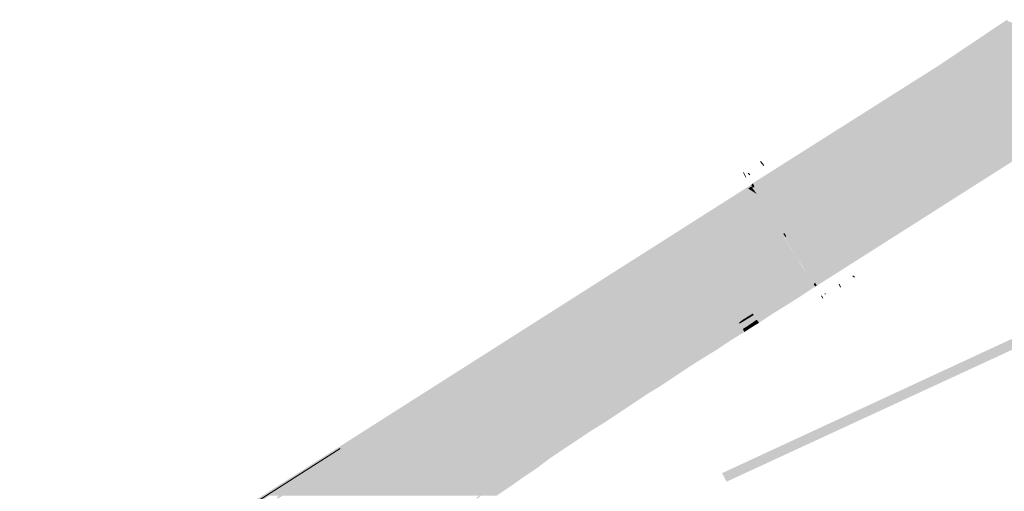
# Model space of a CAD drawing. Units: metres. Extents: x 546738 to 547736, y 6583674 to 6584601.
# Drawn here: x 546738 to 546797, y 6584514 to 6584542 of the extents above; entities that cross this region are included whole.
import ezdxf

# ---------------------------------------------------------------- set-up
doc = ezdxf.new("R2010")
doc.units = ezdxf.units.M
doc.header["$LTSCALE"] = 0.5
doc.layers.add('_GP_DP0446', color=7, linetype='Continuous', transparency=0.7)

# ---------------------------------------------------------------- blocks, each defined once
blk = doc.blocks.new('A$Cfd51c5b1')
at = {"layer": '_GP_DP0446', "color": 3, "lineweight": 5}
for points in [[(-317.474, 283.714), (-317.661, 283.944)], [(-318.533, 283.024), (-318.67, 283.3)], [(-318.302, 283.162), (-318.396, 283.254)], [(-312.142, 277.136), (-312.048, 277.044)], [(-312.97, 276.63), (-312.877, 276.446)], [(-314.029, 275.941), (-313.936, 275.802)], [(-313.798, 276.078), (-313.798, 276.032)]]:
    blk.add_lwpolyline(points, dxfattribs=at)
at = {"layer": '_GP_DP0446', "color": 185, "lineweight": 5, "true_color": 0x5c4995}
blk.add_lwpolyline([(-316.141, 279.482), (-316.278, 279.666)], dxfattribs=at)
at = {"layer": '_GP_DP0446', "color": 8, "lineweight": 5, "true_color": 0x757575}
blk.add_lwpolyline([(-342.777, 266.833), (-361.907, 254.643)], dxfattribs=at)
for points in [[(-306.99, 289.694), (-302.847, 292.223), (-302.941, 292.408)], [(-306.896, 289.555), (-306.99, 289.694), (-302.847, 292.223)], [(-318.122, 282.656), (-318.028, 282.472), (-306.99, 289.694)], [(-318.028, 282.472), (-306.99, 289.694), (-306.896, 289.555)], [(-314.397, 276.722), (-314.303, 276.538), (-298.892, 286.566)], [(-314.303, 276.538), (-298.892, 286.566), (-298.798, 286.382)], [(-347.835, 263.751), (-347.698, 263.567), (-318.215, 282.564)], [(-347.698, 263.567), (-318.215, 282.564), (-318.122, 282.38)], [(-318.215, 282.564), (-318.122, 282.38), (-318.122, 282.656)], [(-318.122, 282.38), (-318.122, 282.656), (-318.028, 282.472)], [(-315.362, 276.124), (-315.225, 275.941), (-314.484, 276.63)], [(-315.312, 276.078), (-315.269, 275.986), (-314.484, 276.63)], [(-315.269, 275.986), (-314.484, 276.63), (-314.397, 276.493)], [(-315.225, 275.941), (-314.484, 276.63), (-314.397, 276.493)], [(-314.484, 276.63), (-314.397, 276.493), (-314.397, 276.722)], [(-314.397, 276.493), (-314.397, 276.722), (-314.303, 276.538)], [(-316.191, 275.572), (-316.097, 275.388), (-315.362, 276.124)], [(-316.191, 275.572), (-316.097, 275.434), (-315.312, 276.078)], [(-316.097, 275.388), (-315.362, 276.124), (-315.225, 275.941)], [(-316.097, 275.434), (-315.312, 276.078), (-315.269, 275.986)], [(-317.019, 275.021), (-316.926, 274.882), (-316.191, 275.572)], [(-317.019, 275.021), (-316.926, 274.882), (-316.191, 275.572)], [(-316.926, 274.882), (-316.191, 275.572), (-316.097, 275.434)], [(-316.926, 274.882), (-316.191, 275.572), (-316.097, 275.388)], [(-317.891, 274.515), (-317.754, 274.33), (-317.019, 275.021)], [(-317.848, 274.469), (-317.798, 274.376), (-317.019, 275.021)], [(-317.798, 274.376), (-317.019, 275.021), (-316.926, 274.882)], [(-317.754, 274.33), (-317.019, 275.021), (-316.926, 274.882)], [(-318.72, 273.962), (-318.626, 273.825), (-318.439, 274.1)], [(-318.72, 273.962), (-318.626, 273.778), (-318.489, 274.1)], [(-318.626, 273.825), (-318.439, 274.1), (-318.396, 273.962)], [(-318.626, 273.778), (-318.489, 274.1), (-318.352, 273.962)], [(-318.489, 274.1), (-318.352, 273.962), (-317.891, 274.515)], [(-318.439, 274.1), (-318.396, 273.962), (-317.848, 274.469)], [(-318.396, 273.962), (-317.848, 274.469), (-317.798, 274.376)], [(-318.352, 273.962), (-317.891, 274.515), (-317.754, 274.33)], [(-319.548, 273.41), (-319.455, 273.273), (-318.72, 273.962)], [(-319.548, 273.41), (-319.455, 273.273), (-318.72, 273.962)], [(-319.455, 273.273), (-318.72, 273.962), (-318.626, 273.825)], [(-319.455, 273.273), (-318.72, 273.962), (-318.626, 273.778)], [(-321.249, 272.353), (-321.112, 272.214), (-320.42, 272.904)], [(-321.249, 272.353), (-321.155, 272.214), (-320.377, 272.858)], [(-321.155, 272.214), (-320.377, 272.858), (-320.283, 272.766)], [(-321.112, 272.214), (-320.42, 272.904), (-320.283, 272.72)], [(-320.42, 272.904), (-320.283, 272.72), (-319.548, 273.41)], [(-320.377, 272.858), (-320.283, 272.766), (-319.548, 273.41)], [(-320.283, 272.766), (-319.548, 273.41), (-319.455, 273.273)], [(-320.283, 272.72), (-319.548, 273.41), (-319.455, 273.273)], [(-322.077, 271.801), (-321.984, 271.662), (-321.249, 272.353)], [(-322.077, 271.847), (-321.984, 271.662), (-321.249, 272.353)], [(-321.984, 271.662), (-321.249, 272.353), (-321.155, 272.214)], [(-321.984, 271.662), (-321.249, 272.353), (-321.112, 272.214)], [(-322.906, 271.294), (-322.812, 271.11), (-322.077, 271.847)], [(-322.906, 271.249), (-322.812, 271.157), (-322.077, 271.801)], [(-322.812, 271.11), (-322.077, 271.847), (-321.984, 271.662)], [(-322.812, 271.157), (-322.077, 271.801), (-321.984, 271.662)], [(-323.734, 270.742), (-323.641, 270.559), (-322.906, 271.294)], [(-323.734, 270.742), (-323.641, 270.605), (-322.906, 271.249)], [(-323.641, 270.559), (-322.906, 271.294), (-322.812, 271.11)], [(-323.641, 270.605), (-322.906, 271.249), (-322.812, 271.157)], [(-324.606, 270.19), (-324.469, 270.053), (-323.734, 270.742)], [(-324.563, 270.19), (-324.513, 270.053), (-323.734, 270.742)], [(-324.513, 270.053), (-323.734, 270.742), (-323.641, 270.605)], [(-324.469, 270.053), (-323.734, 270.742), (-323.641, 270.559)], [(-325.435, 269.685), (-325.298, 269.501), (-324.606, 270.19)], [(-325.385, 269.638), (-325.341, 269.501), (-324.563, 270.19)], [(-325.341, 269.501), (-324.563, 270.19), (-324.469, 270.053)], [(-325.298, 269.501), (-324.606, 270.19), (-324.469, 270.053)], [(-326.263, 269.133), (-326.126, 268.949), (-325.435, 269.685)], [(-326.213, 269.087), (-326.17, 268.995), (-325.385, 269.638)], [(-326.17, 268.995), (-325.385, 269.638), (-325.341, 269.501)], [(-326.126, 268.949), (-325.435, 269.685), (-325.298, 269.501)], [(-327.092, 268.581), (-326.955, 268.396), (-326.263, 269.133)], [(-327.042, 268.581), (-326.998, 268.442), (-326.213, 269.087)], [(-326.998, 268.442), (-326.213, 269.087), (-326.17, 268.995)], [(-326.955, 268.396), (-326.263, 269.133), (-326.126, 268.949)], [(-327.92, 268.029), (-327.777, 267.891), (-327.092, 268.581)], [(-327.87, 268.029), (-327.777, 267.891), (-327.042, 268.581)], [(-327.777, 267.891), (-327.042, 268.581), (-326.998, 268.442)], [(-327.777, 267.891), (-327.092, 268.581), (-326.955, 268.396)], [(-328.699, 267.477), (-328.606, 267.339), (-327.87, 268.029)], [(-328.699, 267.477), (-328.606, 267.339), (-327.92, 268.029)], [(-328.606, 267.339), (-327.87, 268.029), (-327.777, 267.891)], [(-328.606, 267.339), (-327.92, 268.029), (-327.777, 267.891)], [(-329.527, 266.925), (-329.434, 266.787), (-328.699, 267.477)], [(-329.527, 266.925), (-329.434, 266.787), (-328.699, 267.477)], [(-329.434, 266.787), (-328.699, 267.477), (-328.606, 267.339)], [(-329.434, 266.787), (-328.699, 267.477), (-328.606, 267.339)], [(-330.356, 266.373), (-330.263, 266.235), (-329.527, 266.925)], [(-330.356, 266.373), (-330.263, 266.235), (-329.527, 266.925)], [(-330.263, 266.235), (-329.527, 266.925), (-329.434, 266.787)], [(-330.263, 266.235), (-329.527, 266.925), (-329.434, 266.787)], [(-331.963, 265.223), (-331.876, 265.131), (-331.135, 265.821)], [(-331.963, 265.269), (-331.876, 265.085), (-331.184, 265.821)], [(-331.876, 265.131), (-331.135, 265.821), (-331.047, 265.683)], [(-331.876, 265.085), (-331.184, 265.821), (-331.047, 265.637)], [(-331.184, 265.821), (-331.047, 265.637), (-330.356, 266.373)], [(-331.135, 265.821), (-331.047, 265.683), (-330.356, 266.373)], [(-331.047, 265.683), (-330.356, 266.373), (-330.263, 266.235)], [(-331.047, 265.637), (-330.356, 266.373), (-330.263, 266.235)], [(-332.792, 264.671), (-332.655, 264.533), (-331.963, 265.269)], [(-332.748, 264.671), (-332.704, 264.533), (-331.963, 265.223)], [(-332.704, 264.533), (-331.963, 265.223), (-331.876, 265.131)], [(-332.655, 264.533), (-331.963, 265.269), (-331.876, 265.085)], [(-333.576, 264.119), (-333.483, 263.981), (-332.748, 264.671)], [(-333.576, 264.119), (-333.483, 263.981), (-332.792, 264.671)], [(-333.483, 263.981), (-332.748, 264.671), (-332.704, 264.533)], [(-333.483, 263.981), (-332.792, 264.671), (-332.655, 264.533)]]:
    blk.add_solid(points, dxfattribs=at)
at = {"layer": '_GP_DP0446', "color": 254, "lineweight": 5, "true_color": 0xdbdbdb}
for points in [[(-302.897, 292.316), (-306.94, 289.648), (-294.108, 289.648)], [(-307.033, 289.601), (-311.911, 286.474), (-298.848, 286.474)], [(-306.94, 289.648), (-307.033, 289.601), (-294.158, 289.601)], [(-307.033, 289.601), (-294.158, 289.601), (-298.848, 286.474)], [(-306.94, 289.648), (-294.108, 289.648), (-294.158, 289.601)], [(-311.911, 286.474), (-318.072, 282.564), (-305.009, 282.564)], [(-311.911, 286.474), (-298.848, 286.474), (-305.009, 282.564)], [(-318.396, 282.334), (-318.95, 282.012), (-317.891, 282.012)], [(-318.396, 282.334), (-318.95, 282.012), (-317.891, 282.012)], [(-318.215, 282.472), (-318.396, 282.334), (-318.122, 282.334)], [(-318.215, 282.472), (-318.396, 282.334), (-318.122, 282.334)], [(-318.396, 282.334), (-318.122, 282.334), (-317.891, 282.012)], [(-318.396, 282.334), (-318.122, 282.334), (-317.891, 282.012)], [(-318.072, 282.564), (-318.215, 282.472), (-305.152, 282.472)], [(-318.215, 282.472), (-305.152, 282.472), (-314.44, 276.584)], [(-318.072, 282.564), (-305.009, 282.564), (-305.152, 282.472)], [(-318.95, 282.012), (-319.822, 281.46), (-317.567, 281.46)], [(-318.95, 282.012), (-319.822, 281.46), (-317.567, 281.46)], [(-318.95, 282.012), (-317.891, 282.012), (-317.567, 281.46)], [(-318.95, 282.012), (-317.891, 282.012), (-317.567, 281.46)], [(-319.822, 281.46), (-320.651, 280.908), (-317.2, 280.908)], [(-319.822, 281.46), (-320.651, 280.908), (-317.2, 280.908)], [(-319.822, 281.46), (-317.567, 281.46), (-317.2, 280.908)], [(-319.822, 281.46), (-317.567, 281.46), (-317.2, 280.908)], [(-320.651, 280.908), (-321.479, 280.402), (-316.876, 280.402)], [(-320.651, 280.908), (-321.479, 280.402), (-316.876, 280.402)], [(-320.651, 280.908), (-317.2, 280.908), (-316.876, 280.402)], [(-320.651, 280.908), (-317.2, 280.908), (-316.876, 280.402)], [(-321.479, 280.402), (-322.351, 279.85), (-316.508, 279.85)], [(-321.479, 280.402), (-322.351, 279.85), (-316.508, 279.85)], [(-321.479, 280.402), (-316.876, 280.402), (-316.508, 279.85)], [(-321.479, 280.402), (-316.876, 280.402), (-316.508, 279.85)], [(-322.351, 279.85), (-323.18, 279.298), (-316.191, 279.298)], [(-322.351, 279.85), (-323.18, 279.298), (-316.191, 279.298)], [(-322.351, 279.85), (-316.508, 279.85), (-316.191, 279.298)], [(-322.351, 279.85), (-316.508, 279.85), (-316.191, 279.298)], [(-324.008, 278.792), (-324.88, 278.24), (-315.499, 278.24)], [(-324.008, 278.792), (-324.88, 278.24), (-315.499, 278.24)], [(-323.18, 279.298), (-324.008, 278.792), (-315.867, 278.792)], [(-323.18, 279.298), (-324.008, 278.792), (-315.867, 278.792)], [(-324.008, 278.792), (-315.867, 278.792), (-315.499, 278.24)], [(-324.008, 278.792), (-315.867, 278.792), (-315.499, 278.24)], [(-323.18, 279.298), (-316.191, 279.298), (-315.867, 278.792)], [(-323.18, 279.298), (-316.191, 279.298), (-315.867, 278.792)], [(-324.88, 278.24), (-325.709, 277.688), (-315.175, 277.688)], [(-324.88, 278.24), (-325.709, 277.688), (-315.175, 277.688)], [(-324.88, 278.24), (-315.499, 278.24), (-315.175, 277.688)], [(-324.88, 278.24), (-315.499, 278.24), (-315.175, 277.688)], [(-325.709, 277.688), (-326.537, 277.182), (-314.808, 277.182)], [(-325.709, 277.688), (-326.537, 277.182), (-314.808, 277.182)], [(-325.709, 277.688), (-315.175, 277.688), (-314.808, 277.182)], [(-325.709, 277.688), (-315.175, 277.688), (-314.808, 277.182)], [(-326.537, 277.182), (-327.409, 276.63), (-314.484, 276.63)], [(-326.537, 277.182), (-327.409, 276.63), (-314.484, 276.63)], [(-326.537, 277.182), (-314.808, 277.182), (-314.484, 276.63)], [(-326.537, 277.182), (-314.808, 277.182), (-314.484, 276.63)], [(-327.503, 276.584), (-328.238, 276.078), (-315.175, 276.078)], [(-327.503, 276.584), (-328.238, 276.078), (-315.175, 276.078)], [(-327.409, 276.63), (-327.503, 276.584), (-314.44, 276.584)], [(-327.409, 276.63), (-327.503, 276.584), (-314.44, 276.584)], [(-327.503, 276.584), (-314.44, 276.584), (-315.175, 276.078)], [(-327.503, 276.584), (-314.44, 276.584), (-315.175, 276.078)], [(-327.409, 276.63), (-314.484, 276.63), (-314.44, 276.584)], [(-327.409, 276.63), (-314.484, 276.63), (-314.44, 276.584)], [(-328.331, 276.032), (-329.066, 275.572), (-316.053, 275.572)], [(-328.331, 276.032), (-329.066, 275.572), (-316.053, 275.572)], [(-328.238, 276.078), (-328.331, 276.032), (-315.312, 276.032)], [(-328.238, 276.078), (-328.331, 276.032), (-315.312, 276.032)], [(-328.331, 276.032), (-315.312, 276.032), (-316.053, 275.572)], [(-328.331, 276.032), (-315.312, 276.032), (-316.053, 275.572)], [(-328.238, 276.078), (-315.175, 276.078), (-315.312, 276.032)], [(-328.238, 276.078), (-315.175, 276.078), (-315.312, 276.032)], [(-329.204, 275.48), (-329.945, 275.021), (-316.876, 275.021)], [(-329.204, 275.48), (-329.945, 275.021), (-316.876, 275.021)], [(-329.066, 275.572), (-329.204, 275.48), (-316.141, 275.48)], [(-329.066, 275.572), (-329.204, 275.48), (-316.141, 275.48)], [(-329.204, 275.48), (-316.141, 275.48), (-316.876, 275.021)], [(-329.204, 275.48), (-316.141, 275.48), (-316.876, 275.021)], [(-329.066, 275.572), (-316.053, 275.572), (-316.141, 275.48)], [(-329.066, 275.572), (-316.053, 275.572), (-316.141, 275.48)], [(-330.032, 274.928), (-330.767, 274.469), (-317.704, 274.469)], [(-330.032, 274.928), (-330.767, 274.469), (-317.704, 274.469)], [(-329.945, 275.021), (-330.032, 274.928), (-316.969, 274.928)], [(-329.945, 275.021), (-330.032, 274.928), (-316.969, 274.928)], [(-330.032, 274.928), (-316.969, 274.928), (-317.704, 274.469)], [(-330.032, 274.928), (-316.969, 274.928), (-317.704, 274.469)], [(-329.945, 275.021), (-316.876, 275.021), (-316.969, 274.928)], [(-329.945, 275.021), (-316.876, 275.021), (-316.969, 274.928)], [(-330.861, 274.423), (-331.459, 274.008), (-318.439, 274.008)], [(-330.861, 274.423), (-331.459, 274.008), (-318.439, 274.008)], [(-330.767, 274.469), (-330.861, 274.423), (-317.848, 274.423)], [(-330.767, 274.469), (-330.861, 274.423), (-317.848, 274.423)], [(-330.861, 274.423), (-317.848, 274.423), (-318.439, 274.008)], [(-330.861, 274.423), (-317.848, 274.423), (-318.439, 274.008)], [(-330.767, 274.469), (-317.704, 274.469), (-317.848, 274.423)], [(-330.767, 274.469), (-317.704, 274.469), (-317.848, 274.423)], [(-331.739, 273.871), (-332.474, 273.41), (-319.411, 273.41)], [(-331.739, 273.871), (-332.474, 273.41), (-319.411, 273.41)], [(-331.596, 273.962), (-331.739, 273.871), (-318.67, 273.871)], [(-331.596, 273.962), (-331.739, 273.871), (-318.67, 273.871)], [(-331.739, 273.871), (-318.67, 273.871), (-319.411, 273.41)], [(-331.739, 273.871), (-318.67, 273.871), (-319.411, 273.41)], [(-331.459, 274.008), (-331.596, 273.962), (-318.583, 273.962)], [(-331.459, 274.008), (-331.596, 273.962), (-318.583, 273.962)], [(-331.596, 273.962), (-318.583, 273.962), (-318.67, 273.871)], [(-331.596, 273.962), (-318.583, 273.962), (-318.67, 273.871)], [(-331.459, 274.008), (-318.439, 274.008), (-318.583, 273.962)], [(-331.459, 274.008), (-318.439, 274.008), (-318.583, 273.962)], [(-333.302, 272.858), (-333.39, 272.812), (-320.377, 272.812)], [(-333.302, 272.858), (-333.39, 272.812), (-320.377, 272.812)], [(-332.561, 273.319), (-333.302, 272.858), (-320.233, 272.858)], [(-332.561, 273.319), (-333.302, 272.858), (-320.233, 272.858)], [(-333.302, 272.858), (-320.233, 272.858), (-320.377, 272.812)], [(-333.302, 272.858), (-320.233, 272.858), (-320.377, 272.812)], [(-332.474, 273.41), (-332.561, 273.319), (-319.498, 273.319)], [(-332.474, 273.41), (-332.561, 273.319), (-319.498, 273.319)], [(-332.561, 273.319), (-319.498, 273.319), (-320.233, 272.858)], [(-332.561, 273.319), (-319.498, 273.319), (-320.233, 272.858)], [(-332.474, 273.41), (-319.411, 273.41), (-319.498, 273.319)], [(-332.474, 273.41), (-319.411, 273.41), (-319.498, 273.319)], [(-334.125, 272.353), (-334.268, 272.26), (-321.205, 272.26)], [(-334.125, 272.353), (-334.268, 272.26), (-321.205, 272.26)], [(-333.39, 272.812), (-334.125, 272.353), (-321.112, 272.353)], [(-333.39, 272.812), (-334.125, 272.353), (-321.112, 272.353)], [(-334.125, 272.353), (-321.112, 272.353), (-321.205, 272.26)], [(-334.125, 272.353), (-321.112, 272.353), (-321.205, 272.26)], [(-333.39, 272.812), (-320.377, 272.812), (-321.112, 272.353)], [(-333.39, 272.812), (-320.377, 272.812), (-321.112, 272.353)], [(-335.096, 271.708), (-335.831, 271.249), (-322.769, 271.249)], [(-335.096, 271.708), (-335.831, 271.249), (-322.769, 271.249)], [(-335.003, 271.801), (-335.096, 271.708), (-322.027, 271.708)], [(-335.003, 271.801), (-335.096, 271.708), (-322.027, 271.708)], [(-335.096, 271.708), (-322.027, 271.708), (-322.769, 271.249)], [(-335.096, 271.708), (-322.027, 271.708), (-322.769, 271.249)], [(-334.268, 272.26), (-335.003, 271.801), (-321.94, 271.801)], [(-334.268, 272.26), (-335.003, 271.801), (-321.94, 271.801)], [(-335.003, 271.801), (-321.94, 271.801), (-322.027, 271.708)], [(-335.003, 271.801), (-321.94, 271.801), (-322.027, 271.708)], [(-334.268, 272.26), (-321.205, 272.26), (-321.94, 271.801)], [(-334.268, 272.26), (-321.205, 272.26), (-321.94, 271.801)], [(-335.919, 271.203), (-336.66, 270.742), (-323.597, 270.742)], [(-335.919, 271.203), (-336.66, 270.742), (-323.597, 270.742)], [(-335.831, 271.249), (-335.919, 271.203), (-322.856, 271.203)], [(-335.831, 271.249), (-335.919, 271.203), (-322.856, 271.203)], [(-335.919, 271.203), (-322.856, 271.203), (-323.597, 270.742)], [(-335.919, 271.203), (-322.856, 271.203), (-323.597, 270.742)], [(-335.831, 271.249), (-322.769, 271.249), (-322.856, 271.203)], [(-335.831, 271.249), (-322.769, 271.249), (-322.856, 271.203)], [(-336.797, 270.651), (-337.532, 270.19), (-324.419, 270.19)], [(-336.797, 270.651), (-337.532, 270.19), (-324.419, 270.19)], [(-336.66, 270.742), (-336.797, 270.651), (-323.734, 270.651)], [(-336.66, 270.742), (-336.797, 270.651), (-323.734, 270.651)], [(-336.797, 270.651), (-323.734, 270.651), (-324.419, 270.19)], [(-336.797, 270.651), (-323.734, 270.651), (-324.419, 270.19)], [(-336.66, 270.742), (-323.597, 270.742), (-323.734, 270.651)], [(-336.66, 270.742), (-323.597, 270.742), (-323.734, 270.651)], [(-337.626, 270.099), (-338.361, 269.638), (-325.248, 269.638)], [(-337.626, 270.099), (-338.361, 269.638), (-325.248, 269.638)], [(-337.532, 270.19), (-337.626, 270.099), (-324.563, 270.099)], [(-337.532, 270.19), (-337.626, 270.099), (-324.563, 270.099)], [(-337.626, 270.099), (-324.563, 270.099), (-325.248, 269.638)], [(-337.626, 270.099), (-324.563, 270.099), (-325.248, 269.638)], [(-337.532, 270.19), (-324.419, 270.19), (-324.563, 270.099)], [(-337.532, 270.19), (-324.419, 270.19), (-324.563, 270.099)], [(-338.498, 269.592), (-339.189, 269.133), (-326.076, 269.133)], [(-338.498, 269.592), (-339.189, 269.133), (-326.076, 269.133)], [(-338.361, 269.638), (-338.498, 269.592), (-325.385, 269.592)], [(-338.361, 269.638), (-338.498, 269.592), (-325.385, 269.592)], [(-338.498, 269.592), (-325.385, 269.592), (-326.076, 269.133)], [(-338.498, 269.592), (-325.385, 269.592), (-326.076, 269.133)], [(-338.361, 269.638), (-325.248, 269.638), (-325.385, 269.592)], [(-338.361, 269.638), (-325.248, 269.638), (-325.385, 269.592)], [(-339.326, 269.04), (-340.061, 268.581), (-326.905, 268.581)], [(-339.326, 269.04), (-340.061, 268.581), (-326.905, 268.581)], [(-339.189, 269.133), (-339.326, 269.04), (-326.213, 269.04)], [(-339.189, 269.133), (-339.326, 269.04), (-326.213, 269.04)], [(-339.326, 269.04), (-326.213, 269.04), (-326.905, 268.581)], [(-339.326, 269.04), (-326.213, 269.04), (-326.905, 268.581)], [(-339.189, 269.133), (-326.076, 269.133), (-326.213, 269.04)], [(-339.189, 269.133), (-326.076, 269.133), (-326.213, 269.04)], [(-340.198, 268.489), (-340.89, 268.029), (-327.69, 268.029)], [(-340.198, 268.489), (-340.89, 268.029), (-327.69, 268.029)], [(-340.061, 268.581), (-340.198, 268.489), (-327.042, 268.489)], [(-340.061, 268.581), (-340.198, 268.489), (-327.042, 268.489)], [(-340.198, 268.489), (-327.042, 268.489), (-327.69, 268.029)], [(-340.198, 268.489), (-327.042, 268.489), (-327.69, 268.029)], [(-340.061, 268.581), (-326.905, 268.581), (-327.042, 268.489)], [(-340.061, 268.581), (-326.905, 268.581), (-327.042, 268.489)], [(-341.027, 267.937), (-341.718, 267.523), (-328.518, 267.523)], [(-341.027, 267.937), (-341.718, 267.523), (-328.518, 267.523)], [(-340.89, 268.029), (-341.027, 267.937), (-327.87, 267.937)], [(-340.89, 268.029), (-341.027, 267.937), (-327.87, 267.937)], [(-341.027, 267.937), (-327.87, 267.937), (-328.518, 267.523)], [(-341.027, 267.937), (-327.87, 267.937), (-328.518, 267.523)], [(-340.89, 268.029), (-327.69, 268.029), (-327.87, 267.937)], [(-340.89, 268.029), (-327.69, 268.029), (-327.87, 267.937)], [(-341.899, 267.385), (-342.59, 266.97), (-329.297, 266.97)], [(-341.899, 267.385), (-342.59, 266.97), (-329.297, 266.97)], [(-341.718, 267.523), (-341.899, 267.385), (-328.699, 267.385)], [(-341.718, 267.523), (-341.899, 267.385), (-328.699, 267.385)], [(-341.899, 267.385), (-328.699, 267.385), (-329.297, 266.97)], [(-341.899, 267.385), (-328.699, 267.385), (-329.297, 266.97)], [(-341.718, 267.523), (-328.518, 267.523), (-328.699, 267.385)], [(-341.718, 267.523), (-328.518, 267.523), (-328.699, 267.385)], [(-343.419, 266.419), (-343.649, 266.281), (-330.312, 266.281)], [(-343.419, 266.419), (-343.649, 266.281), (-330.312, 266.281)], [(-342.777, 266.833), (-343.419, 266.419), (-330.082, 266.419)], [(-342.777, 266.833), (-343.419, 266.419), (-330.082, 266.419)], [(-343.419, 266.419), (-330.082, 266.419), (-330.312, 266.281)], [(-343.419, 266.419), (-330.082, 266.419), (-330.312, 266.281)], [(-342.59, 266.97), (-342.777, 266.833), (-329.484, 266.833)], [(-342.59, 266.97), (-342.777, 266.833), (-329.484, 266.833)], [(-342.777, 266.833), (-329.484, 266.833), (-330.082, 266.419)], [(-342.777, 266.833), (-329.484, 266.833), (-330.082, 266.419)], [(-342.59, 266.97), (-329.297, 266.97), (-329.484, 266.833)], [(-342.59, 266.97), (-329.297, 266.97), (-329.484, 266.833)], [(-344.247, 265.913), (-344.521, 265.729), (-331.135, 265.729)], [(-344.247, 265.913), (-344.521, 265.729), (-331.135, 265.729)], [(-343.649, 266.281), (-344.247, 265.913), (-330.861, 265.913)], [(-343.649, 266.281), (-344.247, 265.913), (-330.861, 265.913)], [(-344.247, 265.913), (-330.861, 265.913), (-331.135, 265.729)], [(-344.247, 265.913), (-330.861, 265.913), (-331.135, 265.729)], [(-343.649, 266.281), (-330.312, 266.281), (-330.861, 265.913)], [(-343.649, 266.281), (-330.312, 266.281), (-330.861, 265.913)], [(-345.119, 265.361), (-345.4, 265.177), (-331.919, 265.177)], [(-345.119, 265.361), (-345.4, 265.177), (-331.919, 265.177)], [(-344.521, 265.729), (-345.119, 265.361), (-331.645, 265.361)], [(-344.521, 265.729), (-345.119, 265.361), (-331.645, 265.361)], [(-345.119, 265.361), (-331.645, 265.361), (-331.919, 265.177)], [(-345.119, 265.361), (-331.645, 265.361), (-331.919, 265.177)], [(-344.521, 265.729), (-331.135, 265.729), (-331.645, 265.361)], [(-344.521, 265.729), (-331.135, 265.729), (-331.645, 265.361)], [(-345.948, 264.809), (-346.315, 264.579), (-332.748, 264.579)], [(-345.948, 264.809), (-346.315, 264.579), (-332.748, 264.579)], [(-345.4, 265.177), (-345.948, 264.809), (-332.424, 264.809)], [(-345.4, 265.177), (-345.948, 264.809), (-332.424, 264.809)], [(-345.948, 264.809), (-332.424, 264.809), (-332.748, 264.579)], [(-345.948, 264.809), (-332.424, 264.809), (-332.748, 264.579)], [(-345.4, 265.177), (-331.919, 265.177), (-332.424, 264.809)], [(-345.4, 265.177), (-331.919, 265.177), (-332.424, 264.809)], [(-346.776, 264.303), (-347.194, 264.027), (-333.527, 264.027)], [(-346.776, 264.303), (-347.194, 264.027), (-333.527, 264.027)], [(-346.315, 264.579), (-346.776, 264.303), (-333.159, 264.303)], [(-346.315, 264.579), (-346.776, 264.303), (-333.159, 264.303)], [(-346.776, 264.303), (-333.159, 264.303), (-333.527, 264.027)], [(-346.776, 264.303), (-333.159, 264.303), (-333.527, 264.027)], [(-346.315, 264.579), (-332.748, 264.579), (-333.159, 264.303)], [(-346.315, 264.579), (-332.748, 264.579), (-333.159, 264.303)]]:
    blk.add_solid(points, dxfattribs=at)
at = {"layer": '_GP_DP0446', "color": 185, "lineweight": 5, "true_color": 0x5c4995}
for points in [[(-303.352, 287.854), (-304.093, 287.164), (-304.23, 287.348)], [(-303.265, 287.716), (-303.352, 287.854), (-304.093, 287.164)], [(-304.735, 287.026), (-305.47, 286.29), (-305.563, 286.474)], [(-304.641, 286.842), (-304.735, 287.026), (-305.47, 286.29)], [(-306.759, 285.738), (-307.494, 285.002), (-307.588, 285.186)], [(-306.622, 285.554), (-306.759, 285.738), (-307.494, 285.002)], [(-308.092, 284.864), (-308.828, 284.174), (-308.965, 284.312)], [(-307.999, 284.68), (-308.092, 284.864), (-308.828, 284.174)], [(-310.117, 283.576), (-310.852, 282.886), (-310.945, 283.024)], [(-310.024, 283.392), (-310.117, 283.576), (-310.852, 282.886)], [(-311.494, 282.702), (-312.235, 282.012), (-312.322, 282.196)], [(-311.357, 282.564), (-311.494, 282.702), (-312.235, 282.012)], [(-318.72, 281.598), (-318.626, 281.552), (-317.935, 282.104)], [(-318.72, 281.598), (-318.626, 281.552), (-317.935, 282.104)], [(-318.626, 281.552), (-317.935, 282.104), (-317.891, 282.012)], [(-318.626, 281.552), (-317.935, 282.104), (-317.891, 282.012)], [(-320.377, 280.54), (-320.327, 280.448), (-319.548, 281.092)], [(-320.377, 280.54), (-320.327, 280.448), (-319.548, 281.092)], [(-320.327, 280.448), (-319.548, 281.092), (-319.498, 281)], [(-320.327, 280.448), (-319.548, 281.092), (-319.498, 281)], [(-319.548, 281.092), (-319.498, 281), (-318.72, 281.598)], [(-319.548, 281.092), (-319.498, 281), (-318.72, 281.598)], [(-319.498, 281), (-318.72, 281.598), (-318.626, 281.552)], [(-319.498, 281), (-318.72, 281.598), (-318.626, 281.552)], [(-313.475, 281.414), (-314.21, 280.724), (-314.347, 280.908)], [(-313.381, 281.276), (-313.475, 281.414), (-314.21, 280.724)], [(-321.249, 279.988), (-321.155, 279.942), (-320.377, 280.54)], [(-321.249, 279.988), (-321.155, 279.942), (-320.377, 280.54)], [(-321.155, 279.942), (-320.377, 280.54), (-320.327, 280.448)], [(-321.155, 279.942), (-320.377, 280.54), (-320.327, 280.448)], [(-314.857, 280.586), (-316.141, 279.482), (-316.278, 279.666)], [(-314.764, 280.402), (-314.857, 280.586), (-316.141, 279.482)], [(-322.077, 279.482), (-322.027, 279.39), (-321.249, 279.988)], [(-322.077, 279.482), (-322.027, 279.39), (-321.249, 279.988)], [(-322.027, 279.39), (-321.249, 279.988), (-321.155, 279.942)], [(-322.027, 279.39), (-321.249, 279.988), (-321.155, 279.942)], [(-322.906, 278.93), (-322.856, 278.838), (-322.077, 279.482)], [(-322.906, 278.93), (-322.856, 278.838), (-322.077, 279.482)], [(-322.856, 278.838), (-322.077, 279.482), (-322.027, 279.39)], [(-322.856, 278.838), (-322.077, 279.482), (-322.027, 279.39)], [(-316.278, 279.666), (-318.215, 278.194), (-318.302, 278.378)], [(-316.141, 279.482), (-316.278, 279.666), (-318.215, 278.194)], [(-323.778, 278.378), (-323.734, 278.332), (-322.906, 278.93)], [(-323.778, 278.378), (-323.734, 278.332), (-322.906, 278.93)], [(-323.734, 278.332), (-322.906, 278.93), (-322.856, 278.838)], [(-323.734, 278.332), (-322.906, 278.93), (-322.856, 278.838)], [(-316.876, 279.298), (-317.617, 278.563), (-317.704, 278.746)], [(-316.739, 279.114), (-316.876, 279.298), (-317.617, 278.563)], [(-324.606, 277.872), (-324.563, 277.78), (-323.778, 278.378)], [(-324.606, 277.872), (-324.563, 277.78), (-323.778, 278.378)], [(-324.563, 277.78), (-323.778, 278.378), (-323.734, 278.332)], [(-324.563, 277.78), (-323.778, 278.378), (-323.734, 278.332)], [(-325.435, 277.32), (-325.385, 277.228), (-324.606, 277.872)], [(-325.435, 277.32), (-325.385, 277.228), (-324.606, 277.872)], [(-325.385, 277.228), (-324.606, 277.872), (-324.563, 277.78)], [(-325.385, 277.228), (-324.606, 277.872), (-324.563, 277.78)], [(-326.307, 276.768), (-326.263, 276.722), (-325.435, 277.32)], [(-326.307, 276.768), (-326.263, 276.722), (-325.435, 277.32)], [(-326.263, 276.722), (-325.435, 277.32), (-325.385, 277.228)], [(-326.263, 276.722), (-325.435, 277.32), (-325.385, 277.228)], [(-320.233, 277.136), (-320.975, 276.446), (-321.062, 276.584)], [(-320.146, 276.952), (-320.233, 277.136), (-320.975, 276.446)], [(-315.593, 276.493), (-315.543, 276.4), (-314.714, 277.044)], [(-315.593, 276.493), (-315.543, 276.4), (-314.714, 277.044)], [(-315.543, 276.4), (-314.714, 277.044), (-314.671, 276.952)], [(-315.543, 276.4), (-314.714, 277.044), (-314.671, 276.952)], [(-327.135, 276.262), (-327.092, 276.17), (-326.307, 276.768)], [(-327.135, 276.262), (-327.092, 276.17), (-326.307, 276.768)], [(-327.092, 276.17), (-326.307, 276.768), (-326.263, 276.722)], [(-327.092, 276.17), (-326.307, 276.768), (-326.263, 276.722)], [(-320.831, 276.768), (-321.573, 276.078), (-321.66, 276.217)], [(-320.744, 276.584), (-320.831, 276.768), (-321.573, 276.078)], [(-316.421, 275.941), (-316.371, 275.895), (-315.593, 276.493)], [(-316.421, 275.941), (-316.371, 275.895), (-315.593, 276.493)], [(-316.371, 275.895), (-315.593, 276.493), (-315.543, 276.4)], [(-316.371, 275.895), (-315.593, 276.493), (-315.543, 276.4)], [(-327.964, 275.71), (-327.92, 275.618), (-327.135, 276.262)], [(-327.964, 275.71), (-327.92, 275.618), (-327.135, 276.262)], [(-327.92, 275.618), (-327.135, 276.262), (-327.092, 276.17)], [(-327.92, 275.618), (-327.135, 276.262), (-327.092, 276.17)], [(-317.243, 275.434), (-317.2, 275.342), (-316.421, 275.941)], [(-317.243, 275.434), (-317.2, 275.342), (-316.421, 275.941)], [(-317.2, 275.342), (-316.421, 275.941), (-316.371, 275.895)], [(-317.2, 275.342), (-316.421, 275.941), (-316.371, 275.895)], [(-328.836, 275.158), (-328.792, 275.112), (-327.964, 275.71)], [(-328.836, 275.158), (-328.792, 275.112), (-327.964, 275.71)], [(-328.792, 275.112), (-327.964, 275.71), (-327.92, 275.618)], [(-328.792, 275.112), (-327.964, 275.71), (-327.92, 275.618)], [(-318.122, 274.882), (-318.072, 274.79), (-317.243, 275.434)], [(-318.122, 274.882), (-318.072, 274.79), (-317.243, 275.434)], [(-318.072, 274.79), (-317.243, 275.434), (-317.2, 275.342)], [(-318.072, 274.79), (-317.243, 275.434), (-317.2, 275.342)], [(-330.493, 274.1), (-330.449, 274.008), (-329.664, 274.652)], [(-330.493, 274.1), (-330.449, 274.008), (-329.664, 274.652)], [(-330.449, 274.008), (-329.664, 274.652), (-329.621, 274.56)], [(-330.449, 274.008), (-329.664, 274.652), (-329.621, 274.56)], [(-329.664, 274.652), (-329.621, 274.56), (-328.836, 275.158)], [(-329.664, 274.652), (-329.621, 274.56), (-328.836, 275.158)], [(-329.621, 274.56), (-328.836, 275.158), (-328.792, 275.112)], [(-329.621, 274.56), (-328.836, 275.158), (-328.792, 275.112)], [(-323.597, 274.974), (-324.332, 274.284), (-324.469, 274.469)], [(-323.504, 274.836), (-323.597, 274.974), (-324.332, 274.284)], [(-318.72, 274.515), (-318.67, 274.423), (-318.122, 274.882)], [(-318.72, 274.515), (-318.67, 274.423), (-318.122, 274.882)], [(-318.67, 274.423), (-318.122, 274.882), (-318.072, 274.79)], [(-318.67, 274.423), (-318.122, 274.882), (-318.072, 274.79)], [(-331.365, 273.595), (-331.321, 273.502), (-330.493, 274.1)], [(-331.365, 273.595), (-331.321, 273.502), (-330.493, 274.1)], [(-331.321, 273.502), (-330.493, 274.1), (-330.449, 274.008)], [(-331.321, 273.502), (-330.493, 274.1), (-330.449, 274.008)], [(-324.189, 274.606), (-324.93, 273.916), (-325.067, 274.1)], [(-324.102, 274.469), (-324.189, 274.606), (-324.93, 273.916)], [(-319.779, 273.825), (-319.729, 273.732), (-318.95, 274.33)], [(-319.779, 273.825), (-319.729, 273.732), (-318.95, 274.33)], [(-319.729, 273.732), (-318.95, 274.33), (-318.9, 274.284)], [(-319.729, 273.732), (-318.95, 274.33), (-318.9, 274.284)], [(-318.95, 274.33), (-318.9, 274.284), (-318.72, 274.515)], [(-318.95, 274.33), (-318.9, 274.284), (-318.72, 274.515)], [(-318.9, 274.284), (-318.72, 274.515), (-318.67, 274.423)], [(-318.9, 274.284), (-318.72, 274.515), (-318.67, 274.423)], [(-332.194, 273.043), (-332.15, 272.951), (-331.365, 273.595)], [(-332.194, 273.043), (-332.15, 272.951), (-331.365, 273.595)], [(-332.15, 272.951), (-331.365, 273.595), (-331.321, 273.502)], [(-332.15, 272.951), (-331.365, 273.595), (-331.321, 273.502)], [(-320.651, 273.273), (-320.607, 273.18), (-319.779, 273.825)], [(-320.651, 273.273), (-320.607, 273.18), (-319.779, 273.825)], [(-320.607, 273.18), (-319.779, 273.825), (-319.729, 273.732)], [(-320.607, 273.18), (-319.779, 273.825), (-319.729, 273.732)], [(-333.022, 272.49), (-332.978, 272.399), (-332.194, 273.043)], [(-333.022, 272.49), (-332.978, 272.399), (-332.194, 273.043)], [(-332.978, 272.399), (-332.194, 273.043), (-332.15, 272.951)], [(-332.978, 272.399), (-332.194, 273.043), (-332.15, 272.951)], [(-326.998, 272.858), (-327.733, 272.123), (-327.827, 272.306)], [(-326.905, 272.675), (-326.998, 272.858), (-327.733, 272.123)], [(-321.479, 272.72), (-321.429, 272.675), (-320.651, 273.273)], [(-321.479, 272.72), (-321.429, 272.675), (-320.651, 273.273)], [(-321.429, 272.675), (-320.651, 273.273), (-320.607, 273.18)], [(-321.429, 272.675), (-320.651, 273.273), (-320.607, 273.18)], [(-333.9, 271.984), (-333.851, 271.893), (-333.022, 272.49)], [(-333.9, 271.984), (-333.851, 271.893), (-333.022, 272.49)], [(-333.851, 271.893), (-333.022, 272.49), (-332.978, 272.399)], [(-333.851, 271.893), (-333.022, 272.49), (-332.978, 272.399)], [(-327.596, 272.49), (-328.331, 271.755), (-328.425, 271.938)], [(-327.459, 272.306), (-327.596, 272.49), (-328.331, 271.755)], [(-322.308, 272.214), (-322.258, 272.123), (-321.479, 272.72)], [(-322.308, 272.214), (-322.258, 272.123), (-321.479, 272.72)], [(-322.258, 272.123), (-321.479, 272.72), (-321.429, 272.675)], [(-322.258, 272.123), (-321.479, 272.72), (-321.429, 272.675)], [(-334.723, 271.432), (-334.679, 271.34), (-333.9, 271.984)], [(-334.723, 271.432), (-334.679, 271.34), (-333.9, 271.984)], [(-334.679, 271.34), (-333.9, 271.984), (-333.851, 271.893)], [(-334.679, 271.34), (-333.9, 271.984), (-333.851, 271.893)], [(-323.18, 271.662), (-323.086, 271.571), (-322.308, 272.214)], [(-323.18, 271.662), (-323.086, 271.571), (-322.308, 272.214)], [(-323.086, 271.571), (-322.308, 272.214), (-322.258, 272.123)], [(-323.086, 271.571), (-322.308, 272.214), (-322.258, 272.123)], [(-335.551, 270.881), (-335.508, 270.788), (-334.723, 271.432)], [(-335.551, 270.881), (-335.508, 270.788), (-334.723, 271.432)], [(-335.508, 270.788), (-334.723, 271.432), (-334.679, 271.34)], [(-335.508, 270.788), (-334.723, 271.432), (-334.679, 271.34)], [(-324.837, 270.605), (-324.793, 270.512), (-324.008, 271.11)], [(-324.837, 270.605), (-324.793, 270.512), (-324.008, 271.11)], [(-324.793, 270.512), (-324.008, 271.11), (-323.965, 271.064)], [(-324.793, 270.512), (-324.008, 271.11), (-323.965, 271.064)], [(-324.008, 271.11), (-323.965, 271.064), (-323.18, 271.662)], [(-324.008, 271.11), (-323.965, 271.064), (-323.18, 271.662)], [(-323.965, 271.064), (-323.18, 271.662), (-323.086, 271.571)], [(-323.965, 271.064), (-323.18, 271.662), (-323.086, 271.571)], [(-336.429, 270.375), (-336.38, 270.283), (-335.551, 270.881)], [(-336.429, 270.375), (-336.38, 270.283), (-335.551, 270.881)], [(-336.38, 270.283), (-335.551, 270.881), (-335.508, 270.788)], [(-336.38, 270.283), (-335.551, 270.881), (-335.508, 270.788)], [(-330.356, 270.697), (-331.091, 270.007), (-331.228, 270.145)], [(-330.263, 270.512), (-330.356, 270.697), (-331.091, 270.007)], [(-325.665, 270.053), (-325.615, 269.961), (-324.837, 270.605)], [(-325.665, 270.053), (-325.615, 269.961), (-324.837, 270.605)], [(-325.615, 269.961), (-324.837, 270.605), (-324.793, 270.512)], [(-325.615, 269.961), (-324.837, 270.605), (-324.793, 270.512)], [(-337.258, 269.822), (-337.208, 269.731), (-336.429, 270.375)], [(-337.258, 269.822), (-337.208, 269.731), (-336.429, 270.375)], [(-337.208, 269.731), (-336.429, 270.375), (-336.38, 270.283)], [(-337.208, 269.731), (-336.429, 270.375), (-336.38, 270.283)], [(-330.954, 270.329), (-331.689, 269.638), (-331.782, 269.777)], [(-330.861, 270.145), (-330.954, 270.329), (-331.689, 269.638)], [(-326.494, 269.501), (-326.444, 269.409), (-325.665, 270.053)], [(-326.494, 269.501), (-326.444, 269.409), (-325.665, 270.053)], [(-326.444, 269.409), (-325.665, 270.053), (-325.615, 269.961)], [(-326.444, 269.409), (-325.665, 270.053), (-325.615, 269.961)], [(-338.08, 269.271), (-338.037, 269.179), (-337.258, 269.822)], [(-338.08, 269.271), (-338.037, 269.179), (-337.258, 269.822)], [(-338.037, 269.179), (-337.258, 269.822), (-337.208, 269.731)], [(-338.037, 269.179), (-337.258, 269.822), (-337.208, 269.731)], [(-327.322, 268.949), (-327.272, 268.857), (-326.494, 269.501)], [(-327.322, 268.949), (-327.272, 268.857), (-326.494, 269.501)], [(-327.272, 268.857), (-326.494, 269.501), (-326.444, 269.409)], [(-327.272, 268.857), (-326.494, 269.501), (-326.444, 269.409)], [(-339.787, 268.213), (-339.737, 268.12), (-338.959, 268.764)], [(-339.787, 268.213), (-339.737, 268.12), (-338.959, 268.764)], [(-339.737, 268.12), (-338.959, 268.764), (-338.909, 268.672)], [(-339.737, 268.12), (-338.959, 268.764), (-338.909, 268.672)], [(-338.959, 268.764), (-338.909, 268.672), (-338.08, 269.271)], [(-338.959, 268.764), (-338.909, 268.672), (-338.08, 269.271)], [(-338.909, 268.672), (-338.08, 269.271), (-338.037, 269.179)], [(-338.909, 268.672), (-338.08, 269.271), (-338.037, 269.179)], [(-328.151, 268.396), (-328.101, 268.305), (-327.322, 268.949)], [(-328.151, 268.396), (-328.101, 268.305), (-327.322, 268.949)], [(-328.101, 268.305), (-327.322, 268.949), (-327.272, 268.857)], [(-328.101, 268.305), (-327.322, 268.949), (-327.272, 268.857)], [(-340.616, 267.661), (-340.566, 267.569), (-339.787, 268.213)], [(-340.616, 267.661), (-340.566, 267.569), (-339.787, 268.213)], [(-340.566, 267.569), (-339.787, 268.213), (-339.737, 268.12)], [(-340.566, 267.569), (-339.787, 268.213), (-339.737, 268.12)], [(-334.312, 268.166), (-335.047, 267.477), (-335.184, 267.661)], [(-334.218, 268.029), (-334.312, 268.166), (-335.047, 267.477)], [(-333.757, 268.581), (-334.498, 267.844), (-334.586, 268.029)], [(-333.62, 268.396), (-333.757, 268.581), (-334.498, 267.844)], [(-328.973, 267.844), (-328.929, 267.753), (-328.151, 268.396)], [(-328.973, 267.844), (-328.929, 267.753), (-328.151, 268.396)], [(-328.929, 267.753), (-328.151, 268.396), (-328.101, 268.305)], [(-328.929, 267.753), (-328.151, 268.396), (-328.101, 268.305)], [(-341.488, 267.155), (-341.444, 267.063), (-340.616, 267.661)], [(-341.488, 267.155), (-341.444, 267.063), (-340.616, 267.661)], [(-341.444, 267.063), (-340.616, 267.661), (-340.566, 267.569)], [(-341.444, 267.063), (-340.616, 267.661), (-340.566, 267.569)], [(-329.802, 267.293), (-329.758, 267.2), (-328.973, 267.844)], [(-329.802, 267.293), (-329.758, 267.2), (-328.973, 267.844)], [(-329.758, 267.2), (-328.973, 267.844), (-328.929, 267.753)], [(-329.758, 267.2), (-328.973, 267.844), (-328.929, 267.753)], [(-342.316, 266.603), (-342.266, 266.511), (-341.488, 267.155)], [(-342.316, 266.603), (-342.266, 266.511), (-341.488, 267.155)], [(-342.266, 266.511), (-341.488, 267.155), (-341.444, 267.063)], [(-342.266, 266.511), (-341.488, 267.155), (-341.444, 267.063)], [(-330.63, 266.741), (-330.543, 266.649), (-329.802, 267.293)], [(-330.63, 266.741), (-330.543, 266.649), (-329.802, 267.293)], [(-330.543, 266.649), (-329.802, 267.293), (-329.758, 267.2)], [(-330.543, 266.649), (-329.802, 267.293), (-329.758, 267.2)], [(-343.145, 266.051), (-343.095, 265.959), (-342.316, 266.603)], [(-343.145, 266.051), (-343.095, 265.959), (-342.316, 266.603)], [(-343.095, 265.959), (-342.316, 266.603), (-342.266, 266.511)], [(-343.095, 265.959), (-342.316, 266.603), (-342.266, 266.511)], [(-337.115, 266.419), (-337.856, 265.729), (-337.943, 265.867)], [(-337.028, 266.235), (-337.115, 266.419), (-337.856, 265.729)], [(-331.415, 266.189), (-331.365, 266.097), (-330.63, 266.741)], [(-331.415, 266.189), (-331.365, 266.097), (-330.63, 266.741)], [(-331.365, 266.097), (-330.63, 266.741), (-330.543, 266.649)], [(-331.365, 266.097), (-330.63, 266.741), (-330.543, 266.649)], [(-344.017, 265.545), (-343.973, 265.453), (-343.145, 266.051)], [(-344.017, 265.545), (-343.973, 265.453), (-343.145, 266.051)], [(-343.973, 265.453), (-343.145, 266.051), (-343.095, 265.959)], [(-343.973, 265.453), (-343.145, 266.051), (-343.095, 265.959)], [(-337.713, 266.051), (-339.6, 264.579), (-339.737, 264.763)], [(-337.576, 265.867), (-337.713, 266.051), (-339.6, 264.579)], [(-332.243, 265.637), (-332.194, 265.545), (-331.415, 266.189)], [(-332.243, 265.637), (-332.194, 265.545), (-331.415, 266.189)], [(-332.194, 265.545), (-331.415, 266.189), (-331.365, 266.097)], [(-332.194, 265.545), (-331.415, 266.189), (-331.365, 266.097)], [(-344.845, 264.993), (-344.802, 264.901), (-344.017, 265.545)], [(-344.845, 264.993), (-344.802, 264.901), (-344.017, 265.545)], [(-344.802, 264.901), (-344.017, 265.545), (-343.973, 265.453)], [(-344.802, 264.901), (-344.017, 265.545), (-343.973, 265.453)], [(-333.022, 265.039), (-332.978, 264.993), (-332.243, 265.637)], [(-333.022, 265.039), (-332.978, 264.993), (-332.243, 265.637)], [(-332.978, 264.993), (-332.243, 265.637), (-332.194, 265.545)], [(-332.978, 264.993), (-332.243, 265.637), (-332.194, 265.545)], [(-345.717, 264.441), (-345.63, 264.349), (-344.845, 264.993)], [(-345.717, 264.441), (-345.63, 264.349), (-344.845, 264.993)], [(-345.63, 264.349), (-344.845, 264.993), (-344.802, 264.901)], [(-345.63, 264.349), (-344.845, 264.993), (-344.802, 264.901)], [(-333.851, 264.487), (-333.807, 264.395), (-333.022, 265.039)], [(-333.851, 264.487), (-333.807, 264.395), (-333.022, 265.039)], [(-333.807, 264.395), (-333.022, 265.039), (-332.978, 264.993)], [(-333.807, 264.395), (-333.022, 265.039), (-332.978, 264.993)], [(-346.546, 263.935), (-346.502, 263.843), (-345.717, 264.441)], [(-346.546, 263.935), (-346.502, 263.843), (-345.717, 264.441)], [(-346.502, 263.843), (-345.717, 264.441), (-345.63, 264.349)], [(-346.502, 263.843), (-345.717, 264.441), (-345.63, 264.349)], [(-334.635, 263.889), (-334.586, 263.843), (-333.851, 264.487)], [(-334.635, 263.889), (-334.586, 263.843), (-333.851, 264.487)], [(-334.586, 263.843), (-333.851, 264.487), (-333.807, 264.395)], [(-334.586, 263.843), (-333.851, 264.487), (-333.807, 264.395)]]:
    blk.add_solid(points, dxfattribs=at)
at = {"layer": '_GP_DP0446', "color": 25, "lineweight": 5, "true_color": 0x955c49}
for points in [[(-319.959, 265.361), (-319.685, 264.855), (-292.824, 277.918)], [(-319.685, 264.855), (-292.824, 277.918), (-292.868, 277.228)]]:
    blk.add_solid(points, dxfattribs=at)

msp = doc.modelspace()

# ---------------------------------------------------------------- block references
at = {"layer": '_GP_DP0446'}
msp.add_blockref('A$Cfd51c5b1', (547099.952, 6584249.998), dxfattribs=at)

doc.saveas('drawing.dxf')
